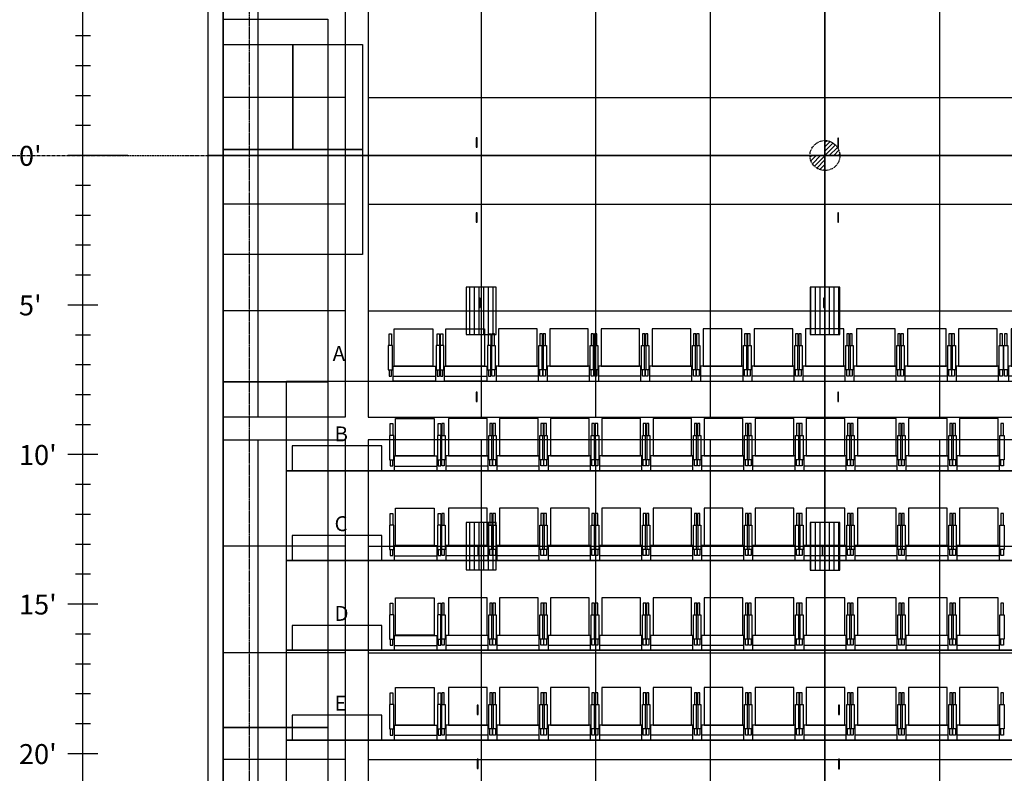
# Model space of a CAD drawing. Units: inches. Extents: x -323 to 307, y -526 to 455.
# Drawn here: x -323 to 72, y -248 to 54 of the extents above; entities that cross this region are included whole.
import ezdxf

# ---------------------------------------------------------------- set-up
doc = ezdxf.new("R2010")
doc.units = ezdxf.units.IN
doc.header["$MEASUREMENT"] = 0
for name, pattern in [('CENTER', [2, 1.25, -0.25, 0.25, -0.25]), ('DASHED2', [0.375, 0.25, -0.125]), ('HIDDEN', [0.375, 0.25, -0.125])]:
    doc.linetypes.add(name, pattern=pattern)
doc.layers.get('0').update_dxf_attribs({"color": 1})
for name, color, linetype in [('0 echelle coupe', 5, 'Continuous'), ('0 echelle elevation', 5, 'Continuous'), ('0 echelle plantation', 5, 'Continuous'), ('C000 pt0', 249, 'CENTER'), ('C010 coupe', 4, 'Continuous'), ('C020 mur ouest', 220, 'Continuous'), ('C021 struct.mur ouest', 221, 'Continuous'), ('C105 moteurs', 40, 'Continuous'), ('C110 points ancrage', 30, 'Continuous'), ('F000 pt0', 249, 'CENTER'), ('F010 coupe', 6, 'Continuous'), ('F011 dash', 40, 'DASHED2'), ('F105 moteurs', 40, 'Continuous'), ('P000 pt0', 249, 'CENTER'), ('P010 trappes', 50, 'DASHED2'), ('P020 niveau 0', 2, 'Continuous'), ('P030 niveau balcon', 141, 'Continuous'), ('P033 balcons repliés', 141, 'HIDDEN'), ('P100 grid', 30, 'Continuous'), ('P105 moteurs', 40, 'Continuous'), ('P110 points ancrage', 30, 'Continuous'), ('P207 coupe', 92, 'Continuous'), ('P207 gradins-praticables', 93, 'Continuous'), ('P207 marches', 92, 'Continuous'), ('P207 sieges', 92, 'Continuous'), ('P207 texte', 5, 'Continuous')]:
    doc.layers.add(name, color=color, linetype=linetype)
doc.styles.add('note', font='Arial.ttf', dxfattribs={"height": 0.125})
doc.styles.add('échelle', font='ROMANS9.SHX', dxfattribs={"height": 8})

# ---------------------------------------------------------------- blocks, each defined once
blk = doc.blocks.new('section grid')
for points in [[(-482.9972966744101, 213.75), (-434.0054208573541, 213.7500000000001), (-434.0054208573541, 0), (-482.9972966744101, 0)], [(-469.065660857354, 213.7500000000001), (-469.065660857354, 0)], [(-379.4782560408889, 213.75), (-379.4782560408889, 0)], [(-333.4993563310787, 213.75), (-333.4993563310787, -2.842170943040401e-14)], [(-287.4989063372676, 213.75), (-287.4989063372676, 0)], [(-241.4993563310788, 213.7500000000001), (-241.4993563310788, 0)], [(-195.4989063372676, 213.7499999999999), (-195.4989063372676, 0)], [(-434.0054208573541, 171), (-482.9972966744101, 171)], [(-424.7818653836292, 171), (-58.18186538362934, 171)], [(-434.0054208573541, 128.25), (-482.9972966744101, 128.25)], [(-424.7818653836292, 128.25), (-58.18186538362934, 128.25)], [(-434.0054208573541, 85.5), (-482.9972966744101, 85.5)], [(-424.7818653836292, 85.5), (-58.18186538362929, 85.5)], [(-434.0054208573541, 42.75), (-482.9972966744101, 42.75)], [(-424.7818653836292, 42.75), (-58.18186538362934, 42.75)]]:
    blk.add_lwpolyline(points)
at = {"extrusion": (1, 0, 0)}
for points, elevation in [([(213.75, 34), (213.75, 0)], -434.0054208573541), ([(213.75, 0), (213.75, 10)], -424.7818653836292), ([(213.75, 0), (213.75, 10)], -379.4782560408889), ([(213.7499999999999, 0), (213.7499999999999, 10)], -333.4993563310786), ([(213.7499999999999, 0), (213.7499999999999, 10)], -287.4989063372675), ([(213.75, 10), (213.75, 0)], -241.4993563310788), ([(213.7499999999999, 0), (213.7499999999999, 10)], -195.4989063372675), ([(171, 34), (171, 0)], -434.0054208573541), ([(171, 0), (171, 10)], -424.7818653836292), ([(171, 0), (171, 10)], -379.4782560408889), ([(171, 10), (171, 0)], -241.4993563310788), ([(128.25, 34), (128.25, 0)], -434.0054208573541), ([(128.25, 0), (128.25, 10)], -424.7818653836292), ([(128.25, 0), (128.25, 10)], -379.4782560408889), ([(128.25, 10), (128.25, 0)], -241.4993563310788), ([(85.5, 34), (85.5, 0)], -434.0054208573541), ([(85.5, 0), (85.5, 10)], -424.7818653836292), ([(85.5, 0), (85.5, 10)], -379.4782560408889), ([(85.5, 10), (85.5, 0)], -241.4993563310788), ([(42.75, 34), (42.75, 0)], -434.0054208573541), ([(42.75, 0), (42.75, 10)], -424.7818653836292), ([(42.75, 0), (42.75, 10)], -379.4782560408889), ([(42.75000000000003, 10), (42.75000000000003, 0)], -241.4993563310788), ([(0, 34), (0, 0)], -434.0054208573541), ([(0, 34), (0, 0)], -434.0054208573541), ([(0, 0), (0, 10)], -424.7818653836292), ([(0, 0), (0, 10)], -424.7818653836292), ([(0, 0), (0, 10)], -379.4782560408889), ([(0, 0), (0, 10)], -379.4782560408889), ([(0, 0), (0, 10)], -287.4989063372676), ([(0, 10), (0, 0)], -241.4993563310788), ([(0, 10), (0, 0)], -241.4993563310788), ([(0, 0), (0, 10)], -195.4989063372676), ([(-2.842170943040401e-14, 0), (-2.842170943040401e-14, 10)], -333.4993563310787), ([(-5.684341886080801e-14, 0), (-5.684341886080801e-14, 10)], -333.4993563310786), ([(-5.684341886080801e-14, 0), (-5.684341886080801e-14, 10)], -287.4989063372675), ([(-5.684341886080801e-14, 0), (-5.684341886080801e-14, 10)], -195.4989063372675)]:
    blk.add_lwpolyline(points, dxfattribs=dict(at, elevation=elevation))
blk.add_lwpolyline([(-58.18186538362929, 2.842170943040401e-14), (-58.18186538362923, 213.75), (-424.7818653836292, 213.75), (-424.7818653836292, 0)], close=True)
at = {"elevation": 10}
blk.add_lwpolyline([(-58.18186538362929, 2.842170943040401e-14), (-58.18186538362923, 213.75), (-424.7818653836292, 213.75), (-424.7818653836292, 0)], close=True, dxfattribs=at)
for points in [[(-379.4782560408889, 213.75), (-379.4782560408889, 0)], [(-241.4993563310788, 213.7500000000001), (-241.4993563310788, 0)], [(-424.7818653836292, 171), (-58.18186538362934, 171)], [(-424.7818653836292, 42.75), (-58.18186538362934, 42.75)]]:
    blk.add_lwpolyline(points, dxfattribs=at)
blk = doc.blocks.new('0 Pt0')
h = blk.add_hatch()
h.set_pattern_fill('ANSI31', color=256, scale=10, style=0)
h.set_pattern_definition([(45, (0, 0), (-0.8838834764831843, 0.8838834764831844), [])])
h.paths.add_polyline_path([(0, 6), (0, 0), (6, 0, 0.4142135623730951)])
h.paths.add_polyline_path([(0, 0), (-6, 0, 0.4142135623730951), (0, -6)])
blk.add_circle((0, 0), 6)
blk = doc.blocks.new('moteur')
h = blk.add_hatch()
h.set_pattern_fill('LINE', color=256, scale=15, style=0)
h.set_pattern_definition([(0, (-138.0000000000001, 285.0178044114372), (0, 1.875), [])])
h.paths.add_polyline_path([(9.499999999999943, 6.000000000000057), (-9.500000000000057, 6.000000000000057), (-9.500000000000057, -5.999999999999943), (9.499999999999943, -5.999999999999943)])
at = {"elevation": 10}
blk.add_lwpolyline([(9.499999999999943, 6.000000000000057), (-9.500000000000057, 6.000000000000057), (-9.500000000000057, -5.999999999999943), (9.499999999999943, -5.999999999999943)], close=True, dxfattribs=at)
blk = doc.blocks.new('echelles coupe')
for p, q in [((-240, -35.85519554457665), (-240, -47.85519554457665)), ((-228, -38.85519554457665), (-228, -44.85519554457665)), ((-216, -38.85519554457665), (-216, -44.85519554457665)), ((-204, -38.85519554457665), (-204, -44.85519554457665)), ((-192, -38.85519554457665), (-192, -44.85519554457665)), ((-180, -35.85519554457665), (-180, -47.85519554457665)), ((-168, -38.85519554457665), (-168, -44.85519554457665)), ((-156, -38.85519554457665), (-156, -44.85519554457665)), ((-144, -38.85519554457665), (-144, -44.85519554457665)), ((-132, -38.85519554457665), (-132, -44.85519554457665)), ((-120, -35.85519554457665), (-120, -47.85519554457665)), ((-108, -38.85519554457665), (-108, -44.85519554457665)), ((-96, -38.85519554457665), (-96, -44.85519554457665)), ((-84, -38.85519554457665), (-84, -44.85519554457665)), ((-72, -38.85519554457665), (-72, -44.85519554457665)), ((-60, -35.85519554457665), (-60, -47.85519554457665)), ((-48, -38.85519554457665), (-48, -44.85519554457665)), ((-36, -38.85519554457665), (-36, -44.85519554457665)), ((-24, -38.85519554457665), (-24, -44.85519554457665)), ((-12, -38.85519554457665), (-12, -44.85519554457665)), ((0, -35.85519554457665), (0, -47.85519554457665)), ((12, -38.85519554457665), (12, -44.85519554457665)), ((24, -38.85519554457665), (24, -44.85519554457665)), ((36, -38.85519554457665), (36, -44.85519554457665)), ((48, -38.85519554457665), (48, -44.85519554457665)), ((360, -41.85519554457665), (-420, -41.85519554457665))]:
    blk.add_line(p, q)
at = {"style": 'échelle'}
for s, p in [("20'", (-246.202746058436, -64.89115431074924)), ("15'", (-185.4703351615295, -64.89115431074924)), ("10'", (-125.4703390099031, -64.89115431074924)), ("5'", (-62.5406915739037, -64.89115431074924)), ("0'", (-2.5406915739037, -64.89115431074924))]:
    blk.add_text(s, height=8, dxfattribs=at).set_placement(p)
blk = doc.blocks.new('echelles elevation')
for p, q in [((-279.7881191242327, 239.9999999999999), (-291.7881191242327, 239.9999999999999)), ((-285.7881191242328, 0), (-285.7881191242327, 239.9999999999999)), ((-282.7881191242327, 227.9999999999999), (-288.7881191242327, 227.9999999999999)), ((-282.7881191242327, 215.9999999999999), (-288.7881191242327, 215.9999999999999)), ((-282.7881191242327, 203.9999999999999), (-288.7881191242327, 203.9999999999999)), ((-282.7881191242327, 191.9999999999999), (-288.7881191242327, 191.9999999999999)), ((-279.7881191242327, 179.9999999999999), (-291.7881191242327, 179.9999999999999)), ((-282.7881191242327, 167.9999999999999), (-288.7881191242327, 167.9999999999999)), ((-282.7881191242327, 155.9999999999999), (-288.7881191242327, 155.9999999999999)), ((-282.7881191242327, 143.9999999999999), (-288.7881191242327, 143.9999999999999)), ((-282.7881191242327, 131.9999999999999), (-288.7881191242327, 131.9999999999999)), ((-279.7881191242327, 119.9999999999999), (-291.7881191242327, 119.9999999999999)), ((-282.7881191242327, 107.9999999999999), (-288.7881191242327, 107.9999999999999)), ((-282.7881191242327, 95.99999999999994), (-288.7881191242327, 95.99999999999994)), ((-282.7881191242327, 83.99999999999994), (-288.7881191242327, 83.99999999999994)), ((-282.7881191242327, 71.99999999999994), (-288.7881191242327, 71.99999999999994)), ((-279.7881191242327, 59.99999999999994), (-291.7881191242327, 59.99999999999994)), ((-282.7881191242327, 47.99999999999994), (-288.7881191242327, 47.99999999999994)), ((-282.7881191242327, 35.99999999999994), (-288.7881191242327, 35.99999999999994)), ((-282.7881191242327, 23.99999999999994), (-288.7881191242327, 23.99999999999994)), ((-282.7881191242327, 11.99999999999994), (-288.7881191242327, 11.99999999999994)), ((-279.7881191242327, -5.684341886080801e-14), (-291.7881191242327, -5.684341886080801e-14)), ((-240, -23.70740866024221), (-240, -35.70740866024221)), ((-228, -26.70740866024221), (-228, -32.70740866024221)), ((-216, -26.70740866024221), (-216, -32.70740866024221)), ((-204, -26.70740866024221), (-204, -32.70740866024221)), ((-192, -26.70740866024221), (-192, -32.70740866024221)), ((-180, -23.70740866024221), (-180, -35.70740866024221)), ((-168, -26.70740866024221), (-168, -32.70740866024221)), ((-156, -26.70740866024221), (-156, -32.70740866024221)), ((-144, -26.70740866024221), (-144, -32.70740866024221)), ((-132, -26.70740866024221), (-132, -32.70740866024221)), ((-120, -23.70740866024221), (-120, -35.70740866024221)), ((-108, -26.70740866024221), (-108, -32.70740866024221)), ((-96, -26.70740866024221), (-96, -32.70740866024221)), ((-84, -26.70740866024221), (-84, -32.70740866024221)), ((-72, -26.70740866024221), (-72, -32.70740866024221)), ((-60, -23.70740866024221), (-60, -35.70740866024221)), ((-48, -26.70740866024221), (-48, -32.70740866024221)), ((-36, -26.70740866024221), (-36, -32.70740866024221)), ((-24, -26.70740866024221), (-24, -32.70740866024221)), ((-12, -26.70740866024221), (-12, -32.70740866024221)), ((0, -23.70740866024221), (0, -35.70740866024221)), ((12, -26.70740866024221), (12, -32.70740866024221)), ((24, -26.70740866024221), (24, -32.70740866024221)), ((36, -26.70740866024221), (36, -32.70740866024221)), ((48, -26.70740866024221), (48, -32.70740866024221)), ((60, -23.70740866024221), (60, -35.70740866024221)), ((240.0000000000001, -29.70740866024221), (-240, -29.70740866024221))]:
    blk.add_line(p, q)
at = {"style": 'échelle'}
for s, p in [("20'", (-311.4625379005881, 235.8733381396859)), ("15'", (-311.4625379005881, 175.8733381396859)), ("10'", (-311.4625379005881, 115.8733381396859)), ("5'", (-311.4625379005881, 55.87333813968593)), ("0'", (-311.4625379005881, -4.126661860314073)), ("20'", (-246.202746058436, -52.74336742641481)), ("15'", (-185.4703351615295, -52.74336742641481)), ("10'", (-125.4703390099031, -52.74336742641481)), ("5'", (-62.5406915739037, -52.74336742641481)), ("0'", (-2.5406915739037, -52.74336742641481)), ("5'", (57.4593084260963, -52.74336742641481))]:
    blk.add_text(s, height=8, dxfattribs=at).set_placement(p)
blk = doc.blocks.new('echelles plantation')
for p, q in [((-297.7504257215325, -420), (-297.7504257215324, 360)), ((-294.7504257215324, 48), (-300.7504257215324, 48)), ((-294.7504257215324, 36), (-300.7504257215324, 36)), ((-294.7504257215324, 24), (-300.7504257215324, 24)), ((-294.7504257215324, 12), (-300.7504257215324, 12)), ((-291.7504257215324, 0), (-303.7504257215324, 0)), ((-294.7504257215324, -12), (-300.7504257215324, -12)), ((-294.7504257215324, -24), (-300.7504257215324, -24)), ((-294.7504257215324, -36), (-300.7504257215324, -36)), ((-294.7504257215324, -48), (-300.7504257215324, -48)), ((-291.7504257215324, -60), (-303.7504257215324, -60)), ((-294.7504257215324, -72), (-300.7504257215324, -72)), ((-294.7504257215324, -84), (-300.7504257215324, -84)), ((-294.7504257215324, -96), (-300.7504257215324, -96)), ((-294.7504257215324, -108), (-300.7504257215324, -108)), ((-291.7504257215324, -120), (-303.7504257215324, -120)), ((-294.7504257215324, -132), (-300.7504257215324, -132)), ((-294.7504257215324, -144), (-300.7504257215324, -144)), ((-294.7504257215324, -156), (-300.7504257215324, -156)), ((-294.7504257215324, -168), (-300.7504257215324, -168)), ((-291.7504257215324, -180), (-303.7504257215324, -180)), ((-291.7504257215324, -180), (-303.7504257215324, -180)), ((-291.7504257215324, -180), (-303.7504257215324, -180)), ((-294.7504257215324, -192), (-300.7504257215324, -192)), ((-294.7504257215324, -204), (-300.7504257215324, -204)), ((-294.7504257215324, -216), (-300.7504257215324, -216)), ((-294.7504257215324, -228), (-300.7504257215324, -228)), ((-291.7504257215324, -240), (-303.7504257215324, -240))]:
    blk.add_line(p, q)
at = {"style": 'échelle'}
for s, p in [("0'", (-323.4248444978877, -4.126661860314016)), ("5'", (-323.4248444978877, -64.12666186031402)), ("10'", (-323.4248444978877, -124.126661860314)), ("15'", (-323.4248444978877, -184.126661860314)), ("20'", (-323.4248444978877, -244.126661860314))]:
    blk.add_text(s, height=8, dxfattribs=at).set_placement(p)
blk = doc.blocks.new('GRADINS-siege')
for points in [[(8.025152530817195, 21.02625916210917), (-7.474847469182578, 21.02625916210928), (-7.474847469182805, 6.026259162109284), (8.025152530817195, 6.026259162109284), (8.025152530817195, 21.02625916210917)], [(-9.144053751371985, 14.23812375777879), (-9.144053751371985, 18.95034641319018), (-10.14405375137198, 18.95034641319018), (-10.14405375137198, 14.23647684025224)], [(10.12166449126835, 14.2374935181241), (10.12166449126835, 18.94971617353548), (9.121664491268348, 18.94971617353548), (9.121664491268348, 14.23584660059754)], [(-9.144053751371985, 4.48584660059754), (-9.144053751371985, 2.021660923262345), (-10.14405375137198, 2.021660923262345), (-10.14405375137198, 4.48584660059754)], [(8.5, 6.001489625361558), (-8.5, 6.001489625361558), (-8.5, 0), (8.5, 0), (8.5, 6.001489625361558)], [(10.12166449126835, 4.485216360942843), (10.12166449126835, 2.021030683607648), (9.121664491268348, 2.021030683607648), (9.121664491268348, 4.485216360942843)], [(8.5, 1.9297593295816), (-8.5, 1.9297593295816)]]:
    blk.add_lwpolyline(points)
for points in [[(-8.792450327645383, 4.48584660059754), (-10.52673208500505, 4.48584660059754), (-10.52673208500505, 14.23584660059754), (-8.792450327645383, 14.23870281961973)], [(10.47326791499495, 4.485216360942843), (8.738986157635281, 4.485216360942843), (8.738986157635281, 14.23521636094284), (10.47326791499495, 14.23807257996503)]]:
    blk.add_lwpolyline(points, close=True)
blk = doc.blocks.new('GRADINS-marche 36po')
blk.add_lwpolyline([(-18, 0), (18, 0), (18, 10), (-18, 10)], close=True)
blk = doc.blocks.new('GRADINS-siege coupe')
blk.add_lwpolyline([(-3.038846893785376, 19.66762100206972), (-1.109087564203833, 19.14223644777564), (2.962642731576238, 34.09787125203684), (1.032883401994582, 34.62325580633092)], close=True)
for points in [[(-1.915634141721739, 24.03114914286266), (-11.28721638773015, 24.03114914286266), (-9.287216387730155, 22.78114914286266), (-2.255951549599899, 22.78114914286266)], [(-1.900666202339266, 24.08612700704157), (-11.27257362936678, 24.08612700704157), (-11.27257362936678, 24.83612700704157), (-1.696475757612461, 24.83612700704157)], [(-9.067848788935294, 22.78114914286266), (-11.2596142125451, 12.31204381905513), (-15.99388484581505, 0.3517811665835779), (-15.06407823274378, -0.0162672844237477), (-10.29834886601373, 12.0234700631047), (-9.848946979852826, 14.17006642248498), (-4.279056997422003, 14.16775690789484), (-4.278978297370145, 12.08182107492723), (0, 0), (0.9420369214411721, 0.3355138821598302), (-3.278984781188683, 12.2536928072326), (-3.27920493944066, 18.08896198003254), (-2.794976457144344, 19.60122631818558)], [(-8.046168921688945, 22.78114914286266), (-9.535397115398041, 15.66775706030739), (-4.279113590768702, 15.66775706030739), (-4.279210832505555, 18.2451381231142), (-2.826775781068363, 22.78114914286266)], [(-10.45515335833534, 16.15460165890408), (-18.06361643053322, 16.15460165890408), (-18.06361643053322, 13.65460165890408), (-10.97854226211916, 13.65460165890408)], [(-9.43347349108899, 16.15460165890408), (-4.279131958876974, 16.15460165890408)], [(-3.279131958165181, 16.15460165890408), (-3.063616430533216, 16.15460165890408), (-3.063616430533216, 13.65460165890408), (-3.279037635930308, 13.65460165890408)], [(-9.9568623948727, 13.65460165890408), (-4.279037636641988, 13.65460165890408)]]:
    blk.add_lwpolyline(points)

msp = doc.modelspace()

# ---------------------------------------------------------------- hatches: boundary and pattern name
at = {"layer": 'C105 moteurs', "extrusion": (1, 0, 0)}
h = msp.add_hatch(dxfattribs=at)
h.set_pattern_fill('LINE', color=256, scale=15, style=0)
h.set_pattern_definition([(0, (94.48219557303725, 3.631697609307594e-09), (0, 1.875), [])])
h.paths.add_polyline_path([(-71.76780441039435, 238.0000000002439), (-71.7678044114372, 244), (-52.7678044114372, 244), (-52.78529536251849, 238.0000000007896)])
h = msp.add_hatch(dxfattribs=at)
h.set_pattern_fill('LINE', color=256, scale=15, style=0)
h.set_pattern_definition([(0, (-0.01780442358762002, 2.84214252133097e-09), (0, 1.875), [])])
h.paths.add_polyline_path([(-166.2678043983693, 237.9999999971579), (-166.2678044114372, 244), (-147.2678044114372, 244), (-147.2852953588864, 238)])
at = {"layer": 'F105 moteurs', "extrusion": (0, -1, 0)}
h = msp.add_hatch(dxfattribs=at)
h.set_pattern_fill('LINE', color=256, scale=15, style=0)
h.set_pattern_definition([(0, (-275.9788997098102, 0), (0, 1.875), [])])
h.paths.add_polyline_path([(-143.9788997097941, 237.9999999971579), (-143.9788997097941, 243.9999999971579), (-131.9788997097941, 243.9999999971579), (-131.9788997097941, 237.9999999971579)])
h = msp.add_hatch(dxfattribs=at)
h.set_pattern_fill('LINE', color=256, scale=15, style=0)
h.set_pattern_definition([(0, (-138.0000000000001, 0), (0, 1.875), [])])
h.paths.add_polyline_path([(-6.000000006142101, 238.0000000006797), (-5.982509041412656, 243.9999999971579), (6.017490958587344, 243.9999999971579), (6.017490958587344, 237.9999999979491)])

# ---------------------------------------------------------------- linework, layer by layer
at = {"layer": 'C000 pt0'}
for direction in [(0, 1), (0, -1)]:
    msp.add_xline((0, 0), direction, dxfattribs=at)
at = {"layer": 'C010 coupe', "extrusion": (1, 0, 0)}
msp.add_lwpolyline([(-348.5, 99), (-348.5, -6), (348.5, -5.999999999999999), (348.4999999999999, 258), (-426.4999999999999, 257.9999999999999), (-426.5, 113), (-387.5, 113), (-387.5, 99)], close=True, dxfattribs=at)
msp.add_lwpolyline([(-342.5, 0), (-342.5, 105), (-342.5, 0), (342.5, 0), (342.4999999999999, 252), (-420.5, 252), (-420.5, 119), (-381.5, 119), (-381.5, 105), (-342.5, 105)], dxfattribs=at)
at = {"layer": 'C020 mur ouest', "extrusion": (1, 0, 0), "elevation": -241.4979403433312}
for points in [[(348.4999999999999, 168.25), (342.5, 168.25), (342.5, 0), (-342.5, 0), (-342.5, 105), (-381.5, 105), (-381.5, 119), (-420.5, 119), (-420.5, 252), (342.5, 252), (342.5, 210.75), (348.4999999999999, 210.75), (348.4999999999999, 258), (-426.5, 258), (-426.5, 113), (-387.5, 113), (-387.5, 99), (-348.5, 99), (-348.5, -5.999999999999999), (348.5, -5.999999999999999)], [(-90.75, 105), (-90.75, 99), (54.75, 99), (54.75, 105)], [(-229.5, 105), (-229.5, 99), (-90.75, 99), (-90.75, 105)], [(-342.5, 105), (-342.5, 99), (-229.5, 99), (-229.5, 105)]]:
    msp.add_lwpolyline(points, close=True, dxfattribs=at)
at = {"layer": 'C021 struct.mur ouest', "extrusion": (1, 0, 0), "elevation": -241.4979403433312}
for points in [[(-90.25, 111), (54.25, 111)], [(-90.25, 119), (54.25, 119)], [(-90.25, 127), (54.25, 127)], [(-90.25, 135), (54.25, 135)], [(54.25, 106), (54.25, 143), (-90.25, 143), (-90.25, 106)], [(-91.25, 106), (-91.25, 143), (-229, 143), (-229, 106)], [(-229, 111), (-91.25, 111)], [(-229, 119), (-91.25, 119)], [(-229, 127), (-91.25, 127)], [(-229, 135), (-91.25, 135)], [(-230, 106), (-230, 143), (-342.5, 143), (-342.5, 106)], [(-342.5, 111), (-230, 111)], [(-342.5, 119), (-230, 119)], [(-342.5, 127), (-230, 127)], [(-342.5, 135), (-230, 135)]]:
    msp.add_lwpolyline(points, dxfattribs=at)
at = {"layer": 'C105 moteurs', "extrusion": (1, 0, 0)}
for points in [[(-71.76780441039435, 238.0000000002439), (-71.7678044114372, 244), (-52.7678044114372, 244), (-52.78529536251849, 238.0000000007896)], [(-166.2678043983693, 237.9999999971579), (-166.2678044114372, 244), (-147.2678044114372, 244), (-147.2852953588864, 238)]]:
    msp.add_lwpolyline(points, close=True, dxfattribs=at)
at = {"layer": 'C110 points ancrage', "extrusion": (1, 0, 0)}
for points in [[(3.263450000000034, 255.9692), (3.263450000000034, 259.9692), (5.138450000000034, 259.9692), (5.138449999998954, 258.8402506599646, 29.58597356022933), (5.256350000000054, 258.8402499831955), (5.256350000000054, 259.9692), (7.131350000000054, 259.9692), (7.131350000000054, 255.9692)], [(-26.86885000000007, 255.9692), (-26.86885000000007, 259.9692), (-24.99385000000007, 259.9692), (-24.99385000000115, 258.8402506599646, 29.58597356022933), (-24.87595000000005, 258.8402499831955), (-24.87595000000005, 259.9692), (-23.00095000000005, 259.9692), (-23.00095000000005, 255.9692)], [(-61.04344999999998, 255.9692), (-61.04344999999998, 259.9692), (-59.16844999999998, 259.9692), (-59.16845000000106, 258.8402506599646, 29.58597356022933), (-59.05054999999996, 258.8402499831955), (-59.05054999999996, 259.9692), (-57.17554999999996, 259.9692), (-57.17554999999996, 255.9692)], [(-98.73655, 255.9692), (-98.73655, 259.9692), (-96.86155, 259.9692), (-96.86155000000107, 258.8402506599646, 29.58597356022933), (-96.74364999999997, 258.8402499831955), (-96.74364999999997, 259.9692), (-94.86864999999997, 259.9692), (-94.86864999999997, 255.9692)], [(-160.26945, 255.9692), (-160.26945, 259.9692), (-158.39445, 259.9692), (-158.3944500000011, 258.8402506599646, 29.58597356022933), (-158.27655, 258.8402499831955), (-158.27655, 259.9692), (-156.40155, 259.9692), (-156.40155, 255.9692)], [(-224.27735, 255.9692), (-224.27735, 259.9692), (-222.40235, 259.9692), (-222.4023500000011, 258.8402506599646, 29.58597356022933), (-222.28445, 258.8402499831955), (-222.28445, 259.9692), (-220.40945, 259.9692), (-220.40945, 255.9692)], [(-246.00695, 255.9692), (-246.00695, 259.9692), (-244.13195, 259.9692), (-244.1319500000011, 258.8402506599646, 29.58597356022933), (-244.01405, 258.8402499831955), (-244.01405, 259.9692), (-242.13905, 259.9692), (-242.13905, 255.9692)]]:
    msp.add_lwpolyline(points, format="xyb", close=True, dxfattribs=at)
at = {"layer": 'F000 pt0'}
msp.add_xline((0, 0), (1, 0), dxfattribs=at)
at = {"layer": 'F010 coupe', "extrusion": (0, -1, 0)}
for points in [[(-247.4979403433312, 258), (-247.4979403433312, -6), (247.4991615731769, -6), (247.4991615731769, 258)], [(-241.4991615731769, 105), (-199.5020596566688, 105), (-199.5020596566687, 99), (-241.4991615731769, 99)], [(-241.4979403433312, 252), (-241.4979403433312, 0), (241.4991615731769, 0), (241.4991615731769, 252)], [(-199.5020596566688, 143), (-201.0020596566688, 143), (-201.0020596566688, 105.5), (-199.5020596566688, 105.5)]]:
    msp.add_lwpolyline(points, close=True, dxfattribs=at)
for points in [[(-199.5020596566688, 111.25), (-201.0020596566688, 111.25)], [(-199.5020596566688, 110.75), (-201.0020596566688, 110.75)], [(-201.0020596566688, 119.25), (-199.5020596566688, 119.25)], [(-201.0020596566688, 118.75), (-199.5020596566688, 118.75)], [(-201.0020596566688, 126.75), (-199.5020596566688, 126.75)], [(-201.0020596566688, 127.25), (-199.5020596566688, 127.25)], [(-201.0020596566688, 135.25), (-199.5020596566688, 135.25)], [(-199.5020596566688, 134.75), (-201.0020596566688, 134.75)], [(-199.5020596566688, 142.5), (-201.0020596566688, 142.5)]]:
    msp.add_lwpolyline(points, dxfattribs=at)
at = {"layer": 'F011 dash', "extrusion": (0, -1, 0)}
msp.add_lwpolyline([(-240.4991615731769, 103), (-240.4991615731769, 144.9971019165081), (-234.4991615731769, 144.9971019165082), (-234.4991615731769, 103)], close=True, dxfattribs=at)
at = {"layer": 'F105 moteurs', "extrusion": (0, -1, 0)}
for points in [[(-143.9788997097941, 237.9999999971579), (-143.9788997097941, 243.9999999971579), (-131.9788997097941, 243.9999999971579), (-131.9788997097941, 237.9999999971579)], [(-6.000000006142101, 238.0000000006797), (-5.982509041412656, 243.9999999971579), (6.017490958587344, 243.9999999971579), (6.017490958587344, 237.9999999979491)]]:
    msp.add_lwpolyline(points, close=True, dxfattribs=at)
at = {"layer": 'P000 pt0'}
for direction in [(0, 1), (1, 0)]:
    msp.add_xline((0, 0), direction, dxfattribs=at)
at = {"layer": 'P010 trappes'}
for points in [[(-241.4979403433311, 44.55000000000001), (-213.4979403433311, 44.55000000000001), (-213.4979403433311, 2.425000000000011), (-241.4979403433311, 2.425000000000011)], [(-213.4979403433311, 44.55000000000001), (-185.4979403433311, 44.55000000000001), (-185.4979403433311, 2.425000000000011), (-213.4979403433311, 2.425000000000011)], [(-241.4979403433311, 2.425000000000011), (-185.4979403433311, 2.425000000000011), (-185.4979403433311, -39.69999999999999), (-241.4979403433311, -39.69999999999999)]]:
    msp.add_lwpolyline(points, close=True, dxfattribs=at)
at = {"layer": 'P020 niveau 0'}
msp.add_lwpolyline([(-193.4979403433311, 348.4999999999999), (-182.4979403433312, 348.4999999999999), (-182.4979403433312, 342.4999999999999), (-241.4979403433312, 342.4999999999999), (-241.4979403433312, -342.5), (-237.4979403433311, -342.5), (-237.4979403433311, -348.5), (-248.4979403433312, -348.5), (-248.4979403433312, -387.5), (-238.4979403433311, -387.5), (-238.4979403433311, -392), (-254.4979403433312, -392), (-254.4979403433312, -342.5), (-247.4979403433312, -342.5), (-247.4979403433312, 348.4999999999999), (-199.4979403433312, 348.4999999999999)], dxfattribs=at)
at = {"layer": 'P030 niveau balcon', "elevation": 105}
for points in [[(-125.9979403433312, -420.5), (-125.9979403433312, -480.8125), (-131.9979403433312, -480.8125), (-131.9979403433312, -426.4999999999999), (-247.4979403433312, -426.5), (-247.4979403433312, 348.4999999999999), (-189.4979403433312, 348.4999999999999), (-189.4979403433312, 342.4999999999999), (-241.4979403433312, 342.4999999999999), (-241.4979403433312, -420.5)], [(-241.4979403433312, 54.75), (-199.4979403433312, 54.75), (-199.4979403433312, -90.75), (-241.4979403433312, -90.75)], [(-241.4979403433312, -90.75), (-199.4979403433312, -90.75), (-199.4979403433312, -229.5), (-241.4979403433312, -229.5)], [(-241.4979403433312, -229.5), (-199.4979403433312, -229.5), (-199.4979403433312, -342.5), (-241.4979403433312, -342.5)]]:
    msp.add_lwpolyline(points, close=True, dxfattribs=at)
at = {"layer": 'P033 balcons repliés', "ltscale": 0.5, "elevation": 105}
msp.add_lwpolyline([(-230.9979403433313, 330.25), (-230.9979403433313, -342.5)], dxfattribs=at)
at = {"layer": 'P110 points ancrage'}
for points in [[(-139.9411403433311, 3.322399999999988), (-139.5661403433311, 3.322399999999988), (-139.5661403433311, 7.072399999999988), (-139.9411403433311, 7.072399999999988), (-139.9411403433311, 3.322399999999988)], [(5.127059656668848, 3.288199999999961), (5.502059656668848, 3.288199999999961), (5.502059656668848, 7.038199999999961), (5.127059656668848, 7.038199999999961), (5.127059656668848, 3.288199999999961)], [(-139.9411403433311, -26.6919), (-139.5661403433311, -26.6919), (-139.5661403433311, -22.9419), (-139.9411403433311, -22.9419), (-139.9411403433311, -26.6919)], [(5.127059656668848, -26.72610000000003), (5.502059656668848, -26.72610000000003), (5.502059656668848, -22.97610000000003), (5.127059656668848, -22.97610000000003), (5.127059656668848, -26.72610000000003)], [(-138.6927403433311, -60.9845), (-138.3177403433311, -60.9845), (-138.3177403433311, -57.2345), (-138.6927403433311, -57.2345), (-138.6927403433311, -60.9845)], [(-0.6246403433311514, -61.01870000000005), (-0.2496403433311514, -61.01870000000005), (-0.2496403433311514, -57.26870000000005), (-0.6246403433311514, -57.26870000000005), (-0.6246403433311514, -61.01870000000005)], [(-139.9411403433311, -98.67760000000001), (-139.5661403433311, -98.67760000000001), (-139.5661403433311, -94.92760000000001), (-139.9411403433311, -94.92760000000001), (-139.9411403433311, -98.67760000000001)], [(5.127059656668848, -98.71180000000001), (5.502059656668848, -98.71180000000001), (5.502059656668848, -94.96180000000001), (5.127059656668848, -94.96180000000001), (5.127059656668848, -98.71180000000001)], [(-139.2264403433312, -160.2105), (-138.8514403433312, -160.2105), (-138.8514403433312, -156.4605), (-139.2264403433312, -156.4605), (-139.2264403433312, -160.2105)], [(-1.158240343331158, -160.2447000000001), (-0.7832403433311583, -160.2447000000001), (-0.7832403433311583, -156.4947000000001), (-1.158240343331158, -156.4947000000001), (-1.158240343331158, -160.2447000000001)], [(-139.5661403433312, -224.2184), (-139.1911403433312, -224.2184), (-139.1911403433312, -220.4684), (-139.5661403433312, -220.4684), (-139.5661403433312, -224.2184)], [(5.50205965666882, -224.2526), (5.87705965666882, -224.2526), (5.87705965666882, -220.5026), (5.50205965666882, -220.5026), (5.50205965666882, -224.2526)], [(-139.5661403433312, -245.948), (-139.1911403433312, -245.948), (-139.1911403433312, -242.198), (-139.5661403433312, -242.198), (-139.5661403433312, -245.948)], [(5.50205965666882, -245.9822), (5.87705965666882, -245.9822), (5.87705965666882, -242.2322), (5.50205965666882, -242.2322), (5.50205965666882, -245.9822)]]:
    msp.add_lwpolyline(points, dxfattribs=at)
at = {"layer": 'P207 coupe', "extrusion": (1, 0, 0)}
msp.add_lwpolyline([(-90.5, 0), (-90.5, 7), (-126.5, 7), (-126.5, 21), (-162.5, 21), (-162.5, 35), (-198.5, 35), (-198.5, 49), (-234.5, 49), (-234.5, 63), (-270.5, 63), (-270.5, 77), (-306.5, 77), (-306.5, 91), (-342.5, 91), (-342.5, 105), (-381.5, 105), (-381.5, 119), (-420.5, 119)], dxfattribs=at)
for points in [[(-90.5, 7), (-126.5, 7), (-126.5, 4), (-90.5, 4)], [(-126.5, 21), (-162.5, 21), (-162.5, 18), (-126.5, 18)], [(-162.5, 35), (-198.5, 35), (-198.5, 32), (-162.5, 32)], [(-198.5, 49), (-234.5, 49), (-234.5, 46), (-198.5, 46)], [(-234.5, 63), (-270.5, 63), (-270.5, 60), (-234.5, 60)]]:
    msp.add_lwpolyline(points, close=True, dxfattribs=at)
at = {"layer": 'P207 gradins-praticables', "color": 3}
for points in [[(-216, -90.50000000000006), (192, -90.50000000000006), (192, -126.5000000000001), (-216, -126.5000000000001)], [(-216, -126.5000000000001), (192, -126.5000000000001), (192, -162.5000000000001), (-216, -162.5000000000001)], [(-216, -162.5000000000001), (192, -162.5000000000001), (192, -198.5000000000001), (-216, -198.5000000000001)], [(-216, -198.5000000000001), (192, -198.5000000000001), (192, -234.5000000000001), (-216, -234.5000000000001)], [(-216, -234.5000000000001), (192, -234.5000000000001), (192, -270.5000000000001), (-216, -270.5000000000001)]]:
    msp.add_lwpolyline(points, close=True, dxfattribs=at)

# ---------------------------------------------------------------- block references
at = {"layer": '0 echelle coupe', "extrusion": (1, 0, 0)}
msp.add_blockref('echelles coupe', (0, 0), dxfattribs=at)
at = {"layer": '0 echelle elevation', "extrusion": (0, -1, 0)}
msp.add_blockref('echelles elevation', (0, 0), dxfattribs=at)
at = {"layer": '0 echelle plantation'}
msp.add_blockref('echelles plantation', (0, 0), dxfattribs=at)
at = {"layer": 'C000 pt0', "extrusion": (1, 0, 0)}
msp.add_blockref('0 Pt0', (0, 0), dxfattribs=at)
at = {"layer": 'F000 pt0', "extrusion": (0, -1, 0)}
msp.add_blockref('0 Pt0', (0, 0), dxfattribs=at)
at = {"layer": 'P000 pt0'}
msp.add_blockref('0 Pt0', (0, 0), dxfattribs=at)
at = {"layer": 'P100 grid'}
for p in [(241.4993563310788, -105.0178044114371, 218), (241.4993563310788, -327.7678044114371, 218)]:
    msp.add_blockref('section grid', p, dxfattribs=at)
at = {"layer": 'P105 moteurs', "rotation": 90}
for p in [(-137.9788997109152, -62.26780441039429, 228.0000000002439), (0.01749095082467278, -62.28529536251843, 228.0000000007896), (-137.9788997219607, -156.7678043983693, 227.9999999971579), (0.01749094744954505, -156.7852953588863, 228)]:
    msp.add_blockref('moteur', p, dxfattribs=at)
at = {"layer": 'P207 coupe', "extrusion": (1, 0, 0), "xscale": -1}
for p in [(-89.51262445126395, 0), (-125.5126244512639, 7), (-161.5126244512639, 21), (-197.5126244512639, 35), (-233.5126244512639, 49)]:
    msp.add_blockref('GRADINS-siege coupe', p, dxfattribs=at)
at = {"layer": 'P207 marches'}
for p in [(-195.7875400140547, -126.5000000000001), (-195.7875400140547, -162.5000000000001), (-195.7875400140547, -198.5000000000001), (-195.7875400140547, -234.5000000000001)]:
    msp.add_blockref('GRADINS-marche 36po', p, dxfattribs=at)
at = {"layer": 'P207 sieges', "xscale": -1}
for p in [(-164.7952256174683, -90.4977228428188), (-144.1468290411949, -90.49936976034536), (-164.2782077667971, -126.4993697603454), (-164.2782077667971, -162.4993697603454), (-164.2782077667971, -198.4993697603454), (-164.2782077667971, -234.4993697603454)]:
    msp.add_blockref('GRADINS-siege', p, dxfattribs=at)
at = {"layer": 'P207 sieges'}
for p in [(-123.4760432048179, -90.50000000000006), (-102.9760432048179, -90.50000000000006), (-82.36862127439784, -90.50000000000006), (-61.86862127439784, -90.50000000000006), (-41.36862127439784, -90.50000000000006), (-20.86862127439781, -90.50000000000006), (-0.3686212743978103, -90.50000000000006), (20.13137872560219, -90.50000000000006), (40.63137872560219, -90.50000000000006), (61.13137872560219, -90.50000000000006), (82.2312217925246, -90.50000000000006), (-143.6074219304201, -126.5000000000001), (-123.1074219304201, -126.5000000000001), (-102.6074219304201, -126.5000000000001), (-82.00000000000003, -126.5000000000001), (-61.50000000000003, -126.5000000000001), (-41.00000000000003, -126.5000000000001), (-20.5, -126.5000000000001), (0, -126.5000000000001), (20.5, -126.5000000000001), (41, -126.5000000000001), (61.5, -126.5000000000001), (-143.6074219304201, -162.5000000000001), (-123.1074219304201, -162.5000000000001), (-102.6074219304201, -162.5000000000001), (-82.00000000000003, -162.5000000000001), (-61.50000000000003, -162.5000000000001), (-41.00000000000003, -162.5000000000001), (-20.5, -162.5000000000001), (0, -162.5000000000001), (20.5, -162.5000000000001), (41, -162.5000000000001), (61.5, -162.5000000000001), (-143.6074219304201, -198.5000000000001), (-123.1074219304201, -198.5000000000001), (-102.6074219304201, -198.5000000000001), (-82.00000000000003, -198.5000000000001), (-61.50000000000003, -198.5000000000001), (-41.00000000000003, -198.5000000000001), (-20.5, -198.5000000000001), (0, -198.5000000000001), (20.5, -198.5000000000001), (41, -198.5000000000001), (61.5, -198.5000000000001), (-143.6074219304201, -234.5000000000001), (-123.1074219304201, -234.5000000000001), (-102.6074219304201, -234.5000000000001), (-82.00000000000003, -234.5000000000001), (-61.50000000000003, -234.5000000000001), (-41.00000000000003, -234.5000000000001), (-20.5, -234.5000000000001), (0, -234.5000000000001), (20.5, -234.5000000000001), (41, -234.5000000000001), (61.5, -234.5000000000001)]:
    msp.add_blockref('GRADINS-siege', p, dxfattribs=at)

# ---------------------------------------------------------------- texts
at = {"layer": 'P207 texte', "style": 'note'}
for s, p in [('A', (-197.5317160848901, -82.41439126847177)), ('B', (-196.786565921838, -114.690340001117)), ('C', (-196.786565921838, -150.690340001117)), ('D', (-196.786565921838, -186.690340001117)), ('E', (-196.786565921838, -222.690340001117))]:
    msp.add_text(s, height=6, dxfattribs=at).set_placement(p)

doc.saveas('drawing.dxf')
